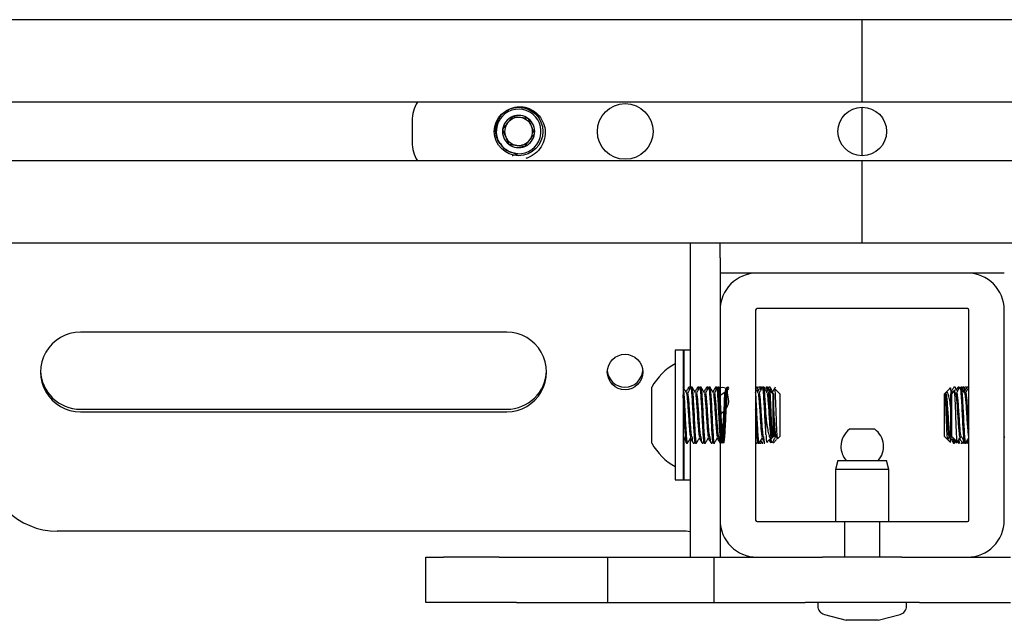
# Model space of a CAD drawing. Units: inches. Extents: x 1 to 409, y 1 to 256.
# Drawn here: x 134 to 138, y 228 to 230 of the extents above; entities that cross this region are included whole.
import ezdxf

# ---------------------------------------------------------------- set-up
doc = ezdxf.new("R2010")
doc.units = ezdxf.units.IN
doc.header["$MEASUREMENT"] = 0

msp = doc.modelspace()

# ---------------------------------------------------------------- linework, layer by layer
at = {"color": 7, "linetype": 'Continuous', "lineweight": 25}
for p, q in [((140.3025, 229.9413), (104.2119, 229.9413)), ((137.2572, 229.8822), (137.2572, 229.9413)), ((137.2572, 229.6711), (137.2572, 229.8822)), ((138.9215, 229.6511), (104.2119, 229.6511)), ((137.2572, 229.6511), (137.2572, 229.6711)), ((137.2572, 229.4621), (137.2572, 229.6331)), ((135.6733, 229.585), (135.6733, 229.5102)), ((135.9865, 229.5001), (135.9818, 229.5055)), ((138.8998, 229.444), (104.2119, 229.444)), ((136.0454, 229.4689), (136.0383, 229.4703)), ((137.2572, 229.424), (137.2572, 229.444)), ((137.2572, 229.2129), (137.2572, 229.424)), ((137.2572, 229.1539), (137.2572, 229.2129)), ((138.8998, 229.1539), (104.2119, 229.1539)), ((136.6526, 229.1024), (136.6526, 229.1539)), ((136.7572, 229.1024), (136.7572, 229.1539)), ((136.6526, 228.8318), (136.6526, 229.1024)), ((136.7572, 229.1024), (136.7572, 228.9189)), ((137.7572, 229.0493), (136.7572, 229.0493)), ((137.6272, 229.0489), (136.8872, 229.0489)), ((137.0287, 229.0493), (137.0287, 229.0489)), ((137.4854, 229.0489), (137.4854, 229.0493)), ((137.6272, 228.9239), (136.8872, 228.9239)), ((136.7572, 228.9189), (136.7572, 228.1789)), ((136.8822, 228.9189), (136.8822, 228.1789)), ((137.6322, 228.1789), (137.6322, 228.9189)), ((137.7572, 228.1789), (137.7572, 228.9189)), ((136.0065, 228.8407), (134.5065, 228.8407)), ((136.6526, 228.6469), (136.6526, 228.8318)), ((136.6272, 228.7772), (136.5996, 228.7772)), ((136.5996, 228.7772), (136.5996, 228.3205)), ((136.6301, 228.7772), (136.6272, 228.7772)), ((136.6272, 228.7772), (136.6272, 228.3205)), ((136.6526, 228.7772), (136.6301, 228.7772)), ((136.6301, 228.7772), (136.6301, 228.7428)), ((136.6301, 228.7428), (136.6301, 228.6437)), ((136.517, 228.5512), (136.517, 228.6473)), ((136.6509, 228.6473), (136.647, 228.6473)), ((136.6588, 228.6473), (136.6549, 228.6473)), ((136.6824, 228.6473), (136.6785, 228.6473)), ((136.6903, 228.6473), (136.6864, 228.6473)), ((136.7139, 228.6473), (136.71, 228.6473)), ((136.7218, 228.6473), (136.7179, 228.6473)), ((136.7454, 228.6473), (136.7415, 228.6473)), ((136.7533, 228.6473), (136.7494, 228.6473)), ((136.7572, 228.6409), (136.7537, 228.6469)), ((136.8849, 228.6473), (136.8822, 228.6473)), ((136.8879, 228.6468), (136.8851, 228.6419)), ((136.8924, 228.6473), (136.8884, 228.6473)), ((136.8928, 228.647), (136.8924, 228.6461)), ((136.8977, 228.6473), (136.8949, 228.6473)), ((136.899, 228.6473), (136.8977, 228.6473)), ((136.9029, 228.6473), (136.899, 228.6473)), ((136.9108, 228.6473), (136.9069, 228.6473)), ((136.9119, 228.6468), (136.9116, 228.6463)), ((136.9194, 228.6468), (136.9166, 228.6419)), ((136.9239, 228.6473), (136.9199, 228.6473)), ((136.9287, 228.6469), (136.9258, 228.6418)), ((136.9331, 228.6473), (136.9292, 228.6473)), ((136.9302, 228.6455), (136.9292, 228.6454)), ((137.5795, 228.6451), (137.58, 228.6462)), ((137.5839, 228.6473), (137.58, 228.6473)), ((137.5893, 228.6384), (137.5844, 228.6468)), ((137.5983, 228.6473), (137.5943, 228.6473)), ((137.5943, 228.6465), (137.5961, 228.6416)), ((137.6078, 228.6473), (137.6039, 228.6473)), ((137.6089, 228.6473), (137.6078, 228.6473)), ((137.6154, 228.6473), (137.6115, 228.6473)), ((137.6208, 228.6384), (137.6159, 228.6468)), ((137.6234, 228.6473), (137.6194, 228.6473)), ((137.6298, 228.6473), (137.6258, 228.6473)), ((136.9303, 228.6338), (136.926, 228.6265)), ((136.9451, 228.6237), (136.9277, 228.641)), ((136.9422, 228.6237), (136.9317, 228.6342)), ((136.9422, 228.6237), (136.9422, 228.4741)), ((136.9451, 228.6237), (136.9451, 228.5094)), ((136.9676, 228.6237), (136.9494, 228.6419)), ((136.9676, 228.6237), (136.9676, 228.4922)), ((137.5494, 228.6263), (137.5468, 228.6237)), ((137.5468, 228.4741), (137.5468, 228.6237)), ((137.5519, 228.6288), (137.5494, 228.6263)), ((137.5677, 228.6445), (137.5519, 228.6288)), ((137.5819, 228.6363), (137.5693, 228.6237)), ((137.5693, 228.4741), (137.5693, 228.6237)), ((137.5815, 228.6329), (137.5722, 228.6237)), ((137.5722, 228.6133), (137.5722, 228.6237)), ((137.5722, 228.4741), (137.5722, 228.6133)), ((137.5859, 228.6263), (137.5825, 228.6322)), ((134.5065, 228.5697), (136.0065, 228.5697)), ((134.5065, 228.5607), (136.0065, 228.5607)), ((136.517, 228.4505), (136.517, 228.5512)), ((136.9185, 228.481), (136.9185, 228.5512)), ((136.9451, 228.5094), (136.9451, 228.4741)), ((136.7542, 228.4723), (136.7572, 228.4673)), ((136.9378, 228.4668), (136.9451, 228.4741)), ((136.9396, 228.4715), (136.9422, 228.4741)), ((136.9593, 228.4658), (136.9676, 228.4741)), ((136.9676, 228.4922), (136.9676, 228.4741)), ((137.302, 228.4991), (137.2124, 228.4991)), ((137.5468, 228.4741), (137.5575, 228.4634)), ((137.5693, 228.4741), (137.5726, 228.4708)), ((137.5722, 228.4741), (137.5914, 228.4549)), ((136.6301, 228.4692), (136.6301, 228.3205)), ((136.6391, 228.4505), (136.6431, 228.4505)), ((136.6526, 228.2091), (136.6526, 228.4675)), ((136.6628, 228.4505), (136.6667, 228.4505)), ((136.6667, 228.4523), (136.6655, 228.453)), ((136.6706, 228.4505), (136.6746, 228.4505)), ((136.6942, 228.4505), (136.6982, 228.4505)), ((136.6982, 228.4523), (136.697, 228.453)), ((136.7021, 228.4505), (136.7061, 228.4505)), ((136.7257, 228.4505), (136.7297, 228.4505)), ((136.7301, 228.4521), (136.7285, 228.453)), ((136.7336, 228.4505), (136.7376, 228.4505)), ((136.8832, 228.4523), (136.8821, 228.453)), ((136.8822, 228.469), (136.8828, 228.4679)), ((136.8822, 228.4518), (136.8827, 228.4509)), ((136.8822, 228.4505), (136.8832, 228.4505)), ((136.8832, 228.4505), (136.8872, 228.4505)), ((136.8872, 228.4523), (136.886, 228.453)), ((136.8911, 228.4505), (136.895, 228.4505)), ((136.8967, 228.4505), (136.9006, 228.4505)), ((136.8993, 228.4585), (136.9038, 228.4508)), ((136.9042, 228.4505), (136.9081, 228.4505)), ((136.9081, 228.4516), (136.9065, 228.4554)), ((136.9107, 228.4505), (136.9134, 228.4505)), ((136.9134, 228.4505), (136.9147, 228.4505)), ((136.9218, 228.4537), (136.938, 228.4699)), ((136.9224, 228.4543), (136.9236, 228.4524)), ((136.9439, 228.4524), (136.9446, 228.4524)), ((136.9452, 228.4518), (136.9562, 228.4627)), ((136.9549, 228.4714), (136.9579, 228.4661)), ((137.5575, 228.4634), (137.5683, 228.4526)), ((137.5586, 228.4633), (137.5633, 228.4714)), ((137.5769, 228.4694), (137.58, 228.4641)), ((137.5786, 228.4505), (137.5825, 228.4505)), ((137.58, 228.4641), (137.5815, 228.4631)), ((137.5809, 228.4625), (137.5917, 228.4517)), ((137.5829, 228.4508), (137.5865, 228.4569)), ((137.5953, 228.4526), (137.5957, 228.4516)), ((137.5957, 228.4505), (137.5996, 228.4505)), ((137.6037, 228.4505), (137.6076, 228.4505)), ((137.6081, 228.4509), (137.6089, 228.4522)), ((137.6101, 228.4505), (137.614, 228.4505)), ((137.6144, 228.4508), (137.6158, 228.4533)), ((137.6168, 228.4505), (137.6208, 228.4505)), ((137.6208, 228.4505), (137.6236, 228.4505)), ((137.6236, 228.4505), (137.6246, 228.4505)), ((137.6268, 228.4526), (137.6272, 228.4516)), ((137.6272, 228.4505), (137.6311, 228.4505)), ((137.1718, 228.3889), (137.1635, 228.3576)), ((137.1718, 228.3889), (137.2744, 228.3889)), ((137.2744, 228.3889), (137.3426, 228.3889)), ((137.351, 228.3576), (137.3426, 228.3889)), ((137.1635, 228.3576), (137.1635, 228.1739)), ((137.2761, 228.3576), (137.1635, 228.3576)), ((137.351, 228.3576), (137.2761, 228.3576)), ((137.351, 228.1739), (137.351, 228.3576)), ((136.5996, 228.3205), (136.6272, 228.3205)), ((136.6272, 228.3205), (136.6301, 228.3205)), ((136.6301, 228.3205), (136.6526, 228.3205)), ((136.6526, 228.0489), (136.6526, 228.2091)), ((136.7572, 228.1789), (136.7572, 228.0489)), ((136.8872, 228.1739), (137.1947, 228.1739)), ((137.1947, 228.1739), (137.1947, 228.0489)), ((137.1947, 228.1739), (137.3197, 228.1739)), ((137.3197, 228.0489), (137.3197, 228.1739)), ((137.3197, 228.1739), (137.6272, 228.1739)), ((136.6226, 228.1403), (134.4252, 228.1403)), ((135.7218, 227.8889), (135.7218, 228.0489)), ((135.7218, 228.0489), (135.7843, 228.0489)), ((135.9794, 228.0489), (135.7843, 228.0489)), ((135.9794, 228.0489), (136.0411, 228.0489)), ((136.0411, 228.0489), (136.0842, 228.0489)), ((136.0842, 228.0489), (136.32, 228.0489)), ((136.32, 228.0489), (136.3615, 228.0489)), ((136.3615, 228.0489), (136.3615, 227.8889)), ((136.3615, 228.0489), (136.7356, 228.0489)), ((136.7356, 228.0489), (136.7356, 227.8889)), ((136.7356, 228.0489), (136.7771, 228.0489)), ((136.7771, 228.0489), (137.0129, 228.0489)), ((137.0129, 228.0489), (137.056, 228.0489)), ((137.056, 228.0489), (137.1176, 228.0489)), ((137.3968, 228.0489), (137.1176, 228.0489)), ((137.3968, 228.0489), (137.4584, 228.0489)), ((137.4584, 228.0489), (137.5015, 228.0489)), ((137.5015, 228.0489), (137.7374, 228.0489)), ((137.7374, 228.0489), (137.7789, 228.0489)), ((135.7843, 227.8889), (135.7218, 227.8889)), ((135.9794, 227.8889), (135.7843, 227.8889)), ((136.0411, 227.8889), (135.9794, 227.8889)), ((136.0411, 227.8889), (136.0842, 227.8889)), ((136.0842, 227.8889), (136.32, 227.8889)), ((136.32, 227.8889), (136.3615, 227.8889)), ((136.3615, 227.8889), (136.7356, 227.8889)), ((136.7356, 227.8889), (136.7771, 227.8889)), ((136.7771, 227.8889), (137.0129, 227.8889)), ((137.0129, 227.8889), (137.056, 227.8889)), ((137.1176, 227.8889), (137.056, 227.8889)), ((137.101, 227.8889), (137.101, 227.8772)), ((137.3968, 227.8889), (137.1176, 227.8889)), ((137.4584, 227.8889), (137.3968, 227.8889)), ((137.4135, 227.8772), (137.4135, 227.8889)), ((137.4584, 227.8889), (137.5015, 227.8889)), ((137.5015, 227.8889), (137.7374, 227.8889)), ((137.7374, 227.8889), (137.7789, 227.8889)), ((137.1241, 227.847), (137.201, 227.8264)), ((137.3135, 227.8264), (137.201, 227.8264)), ((137.3135, 227.8264), (137.3903, 227.847))]:
    msp.add_line(p, q, dxfattribs=at)
for centre, radius in [((136.0483, 229.5476), 0.0855), ((136.4233, 229.5476), 0.098), ((137.2572, 229.5476), 0.0855), ((136.4228, 228.7007), 0.0624)]:
    msp.add_circle(centre, radius, dxfattribs=at)
for centre, radius, start, end in [((135.7983, 229.585), 0.125, 148.053, 180), ((136.0483, 229.5476), 0.0787, 267.8459, 212.2817), ((136.0483, 229.5476), 0.0568, 112.5638, 172.5638), ((136.0483, 229.5476), 0.0492, 82.5638, 142.5638), ((136.0483, 229.5476), 0.0568, 52.5638, 112.5638), ((136.0483, 229.5476), 0.0492, 22.5638, 82.5638), ((136.0483, 229.5476), 0.0568, 352.5638, 52.5638), ((136.0483, 229.5476), 0.0568, 172.5638, 232.5638), ((136.0483, 229.5476), 0.0492, 142.5638, 202.5638), ((136.0483, 229.5476), 0.0492, 322.5638, 22.5638), ((136.0483, 229.5476), 0.0492, 202.5638, 262.5638), ((136.0483, 229.5476), 0.0492, 262.5638, 322.5638), ((136.0483, 229.5476), 0.0568, 292.5638, 352.5638), ((135.7983, 229.5102), 0.125, 180, 211.947), ((136.0483, 229.5476), 0.0568, 232.5638, 292.5638), ((136.8872, 228.9189), 0.13, 90, 180), ((137.6272, 228.9189), 0.13, 0, 90), ((136.8872, 228.9189), 0.005, 90, 180), ((137.6272, 228.9189), 0.005, 0, 90), ((134.5061, 228.7007), 0.14, 89.8398, 270.1602), ((136.0069, 228.7007), 0.14, 269.8398, 90.1602), ((136.6981, 228.5489), 0.2061, 118.5231, 151.4769), ((134.5062, 228.7099), 0.1402, 181.9418, 270.1065), ((136.0068, 228.7099), 0.1402, 269.8764, 358.0752), ((136.4226, 228.7099), 0.0625, 184.3019, 355.6981), ((137.2572, 228.4389), 0.075, 126.6536, 180), ((137.2572, 228.4389), 0.075, 318.1897, 53.3464), ((136.6981, 228.5489), 0.2061, 208.5231, 241.4769), ((137.2572, 228.4389), 0.075, 180, 221.8103), ((134.4247, 228.3898), 0.2495, 180.106, 270.1056), ((136.8872, 228.1789), 0.13, 180, 270), ((136.8872, 228.1789), 0.005, 180, 270), ((137.6272, 228.1789), 0.13, 270, 0), ((137.6272, 228.1789), 0.005, 270, 0), ((136.6301, 228.0509), 0.0897, 75.4302, 94.7629), ((137.1322, 227.8772), 0.0312, 180, 255), ((137.3822, 227.8772), 0.0312, 285, 0)]:
    msp.add_arc(centre, radius, start, end, dxfattribs=at)
for points, knots in [([(135.9818, 229.5055), (135.9775, 229.5129), (135.9688, 229.5282), (135.9659, 229.5551), (135.9716, 229.582), (135.986, 229.6061), (136.0079, 229.6243), (136.0348, 229.6347), (136.0641, 229.6356), (136.0926, 229.6269), (136.117, 229.6091), (136.1345, 229.5838), (136.143, 229.5538), (136.141, 229.5223), (136.1289, 229.4927), (136.1074, 229.4685), (136.087, 229.4569), (136.0754, 229.453), (136.0739, 229.4525)], [0, 0, 0, 0, 0.0574065, 0.1180192, 0.1785854, 0.2412473, 0.3041792, 0.3682692, 0.4335532, 0.4991094, 0.5667338, 0.6343194, 0.7037282, 0.7736762, 0.8445326, 0.9168287, 0.9891708, 1, 1, 1, 1]), ([(136.0265, 229.6001), (136.0216, 229.5936), (136.0131, 229.5826), (136.0008, 229.5665), (135.9947, 229.5585), (135.992, 229.5549)], [0, 0, 0, 0, 0.439112, 0.751363, 1, 1, 1, 1]), ([(136.0829, 229.5927), (136.0797, 229.5931), (136.0707, 229.5943), (136.0541, 229.5965), (136.038, 229.5986), (136.0293, 229.5997), (136.0265, 229.6001)], [0, 0, 0, 0, 0.180942, 0.506293, 0.843975, 1, 1, 1, 1]), ([(136.1047, 229.5402), (136.1016, 229.5477), (136.0962, 229.5606), (136.0885, 229.5793), (136.0846, 229.5886), (136.0829, 229.5927)], [0, 0, 0, 0, 0.439112, 0.751363, 1, 1, 1, 1]), ([(135.992, 229.5549), (135.9951, 229.5474), (136.0005, 229.5346), (136.0082, 229.5159), (136.0121, 229.5066), (136.0138, 229.5025)], [0, 0, 0, 0, 0.439112, 0.751363, 1, 1, 1, 1]), ([(136.0702, 229.4951), (136.0751, 229.5016), (136.0836, 229.5126), (136.0959, 229.5287), (136.102, 229.5367), (136.1047, 229.5402)], [0, 0, 0, 0, 0.439112, 0.751363, 1, 1, 1, 1]), ([(135.9836, 229.5063), (135.9862, 229.5019), (135.9936, 229.4895), (136.0131, 229.4761), (136.0302, 229.4721), (136.0383, 229.4703)], [0, 0, 0, 0, 0.225352, 0.635613, 1, 1, 1, 1]), ([(136.0383, 229.4703), (136.0357, 229.4707), (136.0245, 229.4725), (136.005, 229.4805), (135.9928, 229.4935), (135.9865, 229.5001)], [0, 0, 0, 0, 0.129306, 0.558669, 1, 1, 1, 1]), ([(136.0138, 229.5025), (136.0166, 229.5021), (136.0253, 229.501), (136.0414, 229.4989), (136.058, 229.4967), (136.0669, 229.4955), (136.0702, 229.4951)], [0, 0, 0, 0, 0.156025, 0.493707, 0.819058, 1, 1, 1, 1]), ([(136.026, 229.4633), (136.0274, 229.4635), (136.0341, 229.4643), (136.0404, 229.4669), (136.0454, 229.4689)], [0, 0, 0, 0, 0.212738, 1, 1, 1, 1]), ([(136.6397, 228.6264), (136.6377, 228.6298), (136.6337, 228.6366), (136.6297, 228.6435), (136.6278, 228.6469)], [0, 0, 0, 0, 0.499842, 1, 1, 1, 1]), ([(136.6428, 228.4513), (136.6422, 228.453), (136.6409, 228.4565), (136.639, 228.4794), (136.637, 228.5124), (136.6351, 228.5513), (136.6331, 228.5898), (136.6311, 228.6216), (136.6294, 228.6421), (136.6282, 228.6444), (136.6278, 228.6453)], [0, 0, 0, 0, 0.118545, 0.249991, 0.381438, 0.512884, 0.644331, 0.775777, 0.907224, 1, 1, 1, 1]), ([(136.6465, 228.6469), (136.6445, 228.6434), (136.6414, 228.638), (136.6383, 228.6327), (136.6371, 228.6307)], [0, 0, 0, 0, 0.639075, 1, 1, 1, 1]), ([(136.6545, 228.647), (136.6525, 228.6436), (136.6485, 228.6367), (136.6446, 228.6299), (136.6426, 228.6265)], [0, 0, 0, 0, 0.500218, 1, 1, 1, 1]), ([(136.649, 228.6376), (136.6486, 228.6413), (136.648, 228.6475), (136.6473, 228.6461), (136.647, 228.6455)], [0, 0, 0, 0, 0.599053, 1, 1, 1, 1]), ([(136.6518, 228.6459), (136.6518, 228.6459), (136.6515, 228.6479), (136.6512, 228.6467), (136.6509, 228.6455)], [0, 0, 0, 0, 0.020173, 1, 1, 1, 1]), ([(136.6706, 228.4509), (136.6706, 228.4507), (136.6699, 228.4483), (136.6685, 228.4576), (136.6666, 228.4789), (136.6646, 228.5125), (136.6626, 228.5513), (136.6607, 228.5897), (136.6587, 228.6222), (136.6567, 228.6422), (136.6553, 228.65), (136.6546, 228.6465), (136.6545, 228.6461)], [0, 0, 0, 0, 0.007291, 0.129222, 0.251154, 0.373086, 0.495017, 0.616949, 0.73888, 0.860812, 0.982744, 1, 1, 1, 1]), ([(136.6743, 228.4513), (136.6737, 228.453), (136.6724, 228.4565), (136.6705, 228.4794), (136.6685, 228.5124), (136.6666, 228.5513), (136.6646, 228.5898), (136.6626, 228.6218), (136.6607, 228.6434), (136.6594, 228.6458), (136.6588, 228.6469)], [0, 0, 0, 0, 0.115001, 0.242519, 0.370037, 0.497554, 0.625072, 0.752589, 0.880107, 1, 1, 1, 1]), ([(136.6712, 228.6264), (136.6692, 228.6298), (136.6652, 228.6366), (136.6612, 228.6435), (136.6593, 228.6469)], [0, 0, 0, 0, 0.499842, 1, 1, 1, 1]), ([(136.678, 228.6469), (136.676, 228.6434), (136.6729, 228.638), (136.6698, 228.6327), (136.6686, 228.6307)], [0, 0, 0, 0, 0.639075, 1, 1, 1, 1]), ([(136.686, 228.647), (136.684, 228.6436), (136.68, 228.6367), (136.6761, 228.6299), (136.6741, 228.6265)], [0, 0, 0, 0, 0.500218, 1, 1, 1, 1]), ([(136.6805, 228.6376), (136.6801, 228.6413), (136.6795, 228.6475), (136.6788, 228.6461), (136.6785, 228.6455)], [0, 0, 0, 0, 0.599053, 1, 1, 1, 1]), ([(136.6833, 228.6459), (136.6833, 228.6459), (136.683, 228.6479), (136.6827, 228.6467), (136.6824, 228.6455)], [0, 0, 0, 0, 0.020173, 1, 1, 1, 1]), ([(136.7021, 228.4509), (136.7021, 228.4507), (136.7014, 228.4483), (136.7, 228.4576), (136.6981, 228.4789), (136.6961, 228.5125), (136.6941, 228.5513), (136.6922, 228.5897), (136.6902, 228.6222), (136.6882, 228.6422), (136.6868, 228.65), (136.6861, 228.6465), (136.686, 228.6461)], [0, 0, 0, 0, 0.007291, 0.129222, 0.251154, 0.373086, 0.495017, 0.616949, 0.73888, 0.860812, 0.982744, 1, 1, 1, 1]), ([(136.7058, 228.4513), (136.7052, 228.453), (136.7039, 228.4565), (136.702, 228.4794), (136.7, 228.5124), (136.6981, 228.5513), (136.6961, 228.5898), (136.6941, 228.6218), (136.6922, 228.6434), (136.6909, 228.6458), (136.6903, 228.6469)], [0, 0, 0, 0, 0.115001, 0.242519, 0.370037, 0.497554, 0.625072, 0.752589, 0.880107, 1, 1, 1, 1]), ([(136.7027, 228.6264), (136.7007, 228.6298), (136.6967, 228.6366), (136.6927, 228.6435), (136.6907, 228.6469)], [0, 0, 0, 0, 0.499842, 1, 1, 1, 1]), ([(136.7095, 228.6469), (136.7075, 228.6434), (136.7044, 228.638), (136.7013, 228.6327), (136.7001, 228.6307)], [0, 0, 0, 0, 0.6390748, 1, 1, 1, 1]), ([(136.7175, 228.647), (136.7155, 228.6436), (136.7115, 228.6367), (136.7076, 228.6299), (136.7056, 228.6265)], [0, 0, 0, 0, 0.500218, 1, 1, 1, 1]), ([(136.712, 228.6376), (136.7116, 228.6413), (136.7109, 228.6475), (136.7103, 228.6461), (136.71, 228.6455)], [0, 0, 0, 0, 0.599053, 1, 1, 1, 1]), ([(136.7148, 228.6459), (136.7148, 228.6459), (136.7145, 228.6479), (136.7142, 228.6467), (136.7139, 228.6455)], [0, 0, 0, 0, 0.020173, 1, 1, 1, 1]), ([(136.7336, 228.4509), (136.7336, 228.4507), (136.7329, 228.4483), (136.7315, 228.4576), (136.7296, 228.4789), (136.7276, 228.5125), (136.7256, 228.5513), (136.7237, 228.5897), (136.7217, 228.6222), (136.7197, 228.6422), (136.7183, 228.65), (136.7176, 228.6465), (136.7175, 228.6461)], [0, 0, 0, 0, 0.007291, 0.129222, 0.251154, 0.373086, 0.495017, 0.616949, 0.73888, 0.860812, 0.982744, 1, 1, 1, 1]), ([(136.7372, 228.4513), (136.7367, 228.453), (136.7354, 228.4565), (136.7335, 228.4794), (136.7315, 228.5124), (136.7296, 228.5513), (136.7276, 228.5898), (136.7256, 228.6218), (136.7237, 228.6434), (136.7224, 228.6458), (136.7218, 228.6469)], [0, 0, 0, 0, 0.115001, 0.242519, 0.370037, 0.497554, 0.625072, 0.752589, 0.880107, 1, 1, 1, 1]), ([(136.7342, 228.6264), (136.7322, 228.6298), (136.7282, 228.6366), (136.7242, 228.6435), (136.7222, 228.6469)], [0, 0, 0, 0, 0.499842, 1, 1, 1, 1]), ([(136.741, 228.6469), (136.739, 228.6434), (136.7359, 228.638), (136.7328, 228.6327), (136.7316, 228.6307)], [0, 0, 0, 0, 0.639075, 1, 1, 1, 1]), ([(136.749, 228.647), (136.747, 228.6436), (136.743, 228.6367), (136.7391, 228.6299), (136.7371, 228.6265)], [0, 0, 0, 0, 0.500218, 1, 1, 1, 1]), ([(136.7435, 228.6376), (136.7431, 228.6413), (136.7424, 228.6475), (136.7418, 228.6461), (136.7415, 228.6455)], [0, 0, 0, 0, 0.599053, 1, 1, 1, 1]), ([(136.7463, 228.6459), (136.7593, 228.647), (136.7825, 228.6491), (136.7722, 228.6309), (136.7723, 228.6022), (136.7698, 228.5653), (136.7679, 228.5259), (136.7659, 228.4901), (136.764, 228.4631), (136.762, 228.4492), (136.76, 228.4505), (136.7581, 228.4668), (136.7561, 228.4956), (136.7541, 228.5325), (136.7522, 228.5718), (136.7502, 228.6079), (136.7482, 228.6341), (136.7466, 228.6474), (136.7457, 228.6459), (136.7454, 228.6455)], [0, 0, 0, 0, 0.075878, 0.135825, 0.195771, 0.255717, 0.315663, 0.37561, 0.435556, 0.495502, 0.555448, 0.615395, 0.675341, 0.735287, 0.795234, 0.85518, 0.915126, 0.975072, 1, 1, 1, 1]), ([(136.7572, 228.5497), (136.7702, 228.5623), (136.7933, 228.5846), (136.7831, 228.6225), (136.7831, 228.6429), (136.7806, 228.6499), (136.7788, 228.6412), (136.7768, 228.6186), (136.7748, 228.5853), (136.7729, 228.5465), (136.7709, 228.508), (136.7689, 228.4758), (136.767, 228.4547), (136.765, 228.4479), (136.763, 228.4565), (136.7611, 228.4792), (136.7591, 228.5125), (136.7571, 228.5513), (136.7552, 228.5897), (136.7532, 228.6222), (136.7512, 228.6422), (136.7498, 228.65), (136.7491, 228.6465), (136.749, 228.6461)], [0, 0, 0, 0, 0.06305, 0.111999, 0.160947, 0.209896, 0.258844, 0.307793, 0.356741, 0.40569, 0.454638, 0.503587, 0.552536, 0.601484, 0.650433, 0.699381, 0.74833, 0.797278, 0.846227, 0.895175, 0.944124, 0.993073, 1, 1, 1, 1]), ([(136.7572, 228.6189), (136.7702, 228.6271), (136.7933, 228.6416), (136.7831, 228.65), (136.7831, 228.6412), (136.7806, 228.6186), (136.7788, 228.5853), (136.7768, 228.5465), (136.7748, 228.508), (136.7729, 228.4758), (136.7709, 228.4547), (136.7689, 228.4479), (136.767, 228.4565), (136.765, 228.4792), (136.763, 228.5125), (136.7611, 228.5513), (136.7591, 228.5898), (136.7571, 228.6218), (136.7552, 228.6434), (136.7539, 228.6458), (136.7533, 228.6469)], [0, 0, 0, 0, 0.070664, 0.125524, 0.180384, 0.235243, 0.290103, 0.344963, 0.399823, 0.454683, 0.509542, 0.564402, 0.619262, 0.674122, 0.728981, 0.783841, 0.838701, 0.893561, 0.94842, 1, 1, 1, 1]), ([(136.8853, 228.6462), (136.8852, 228.6467), (136.8851, 228.6476), (136.885, 228.647), (136.8849, 228.6467)], [0, 0, 0, 0, 0.53841, 1, 1, 1, 1]), ([(136.891, 228.634), (136.8909, 228.6349), (136.8902, 228.6439), (136.8894, 228.6487), (136.8886, 228.6465), (136.8884, 228.6461)], [0, 0, 0, 0, 0.08766, 0.8536, 1, 1, 1, 1]), ([(136.8985, 228.6469), (136.8965, 228.6434), (136.8934, 228.638), (136.8902, 228.6327), (136.8891, 228.6307)], [0, 0, 0, 0, 0.6390748, 1, 1, 1, 1]), ([(136.9065, 228.647), (136.9045, 228.6436), (136.9005, 228.6367), (136.8965, 228.6299), (136.8945, 228.6265)], [0, 0, 0, 0, 0.500218, 1, 1, 1, 1]), ([(136.901, 228.6376), (136.9006, 228.6413), (136.8999, 228.6475), (136.8992, 228.6461), (136.899, 228.6455)], [0, 0, 0, 0, 0.599053, 1, 1, 1, 1]), ([(136.9037, 228.6459), (136.9037, 228.6459), (136.9035, 228.6479), (136.9032, 228.6467), (136.9029, 228.6455)], [0, 0, 0, 0, 0.020173, 1, 1, 1, 1]), ([(136.9185, 228.481), (136.9179, 228.4913), (136.9166, 228.512), (136.9146, 228.5514), (136.9126, 228.5896), (136.9107, 228.6222), (136.9087, 228.6422), (136.9073, 228.65), (136.9065, 228.6465), (136.9065, 228.6461)], [0, 0, 0, 0, 0.162826, 0.325652, 0.488478, 0.651304, 0.81413, 0.976956, 1, 1, 1, 1]), ([(136.9185, 228.5512), (136.9179, 228.5641), (136.9166, 228.5898), (136.9146, 228.6218), (136.9127, 228.6434), (136.9114, 228.6458), (136.9108, 228.6469)], [0, 0, 0, 0, 0.2537938, 0.5075875, 0.7613813, 1, 1, 1, 1]), ([(136.9231, 228.6264), (136.9211, 228.6298), (136.9172, 228.6366), (136.9132, 228.6435), (136.9112, 228.6469)], [0, 0, 0, 0, 0.499842, 1, 1, 1, 1]), ([(136.9136, 228.6428), (136.9133, 228.645), (136.9127, 228.6488), (136.9122, 228.6462), (136.9119, 228.645)], [0, 0, 0, 0, 0.577917, 1, 1, 1, 1]), ([(136.9228, 228.6309), (136.9226, 228.6329), (136.9218, 228.6431), (136.9209, 228.6487), (136.9201, 228.6465), (136.9199, 228.6461)], [0, 0, 0, 0, 0.172013, 0.867136, 1, 1, 1, 1]), ([(136.9255, 228.6405), (136.9251, 228.6439), (136.9245, 228.6483), (136.924, 228.6466), (136.9239, 228.6461)], [0, 0, 0, 0, 0.7678039, 1, 1, 1, 1]), ([(136.9358, 228.633), (136.9352, 228.6385), (136.9343, 228.6471), (136.9335, 228.6459), (136.9331, 228.6454)], [0, 0, 0, 0, 0.632953, 1, 1, 1, 1]), ([(136.9423, 228.6319), (136.9413, 228.6335), (136.9384, 228.6386), (136.9355, 228.6436), (136.9335, 228.647)], [0, 0, 0, 0, 0.322226, 1, 1, 1, 1]), ([(136.9509, 228.6468), (136.9489, 228.6433), (136.9454, 228.6372), (136.9419, 228.6311), (136.9403, 228.6285)], [0, 0, 0, 0, 0.560075, 1, 1, 1, 1]), ([(137.5705, 228.6218), (137.5701, 228.6279), (137.5694, 228.6401), (137.5686, 228.6465), (137.5682, 228.6444), (137.5681, 228.6441)], [0, 0, 0, 0, 0.457177, 0.914355, 1, 1, 1, 1]), ([(137.5795, 228.6469), (137.5775, 228.6435), (137.575, 228.6391), (137.5725, 228.6348), (137.5719, 228.6339)], [0, 0, 0, 0, 0.792253, 1, 1, 1, 1]), ([(137.5839, 228.6462), (137.584, 228.6465), (137.5848, 228.6488), (137.5856, 228.6447), (137.5862, 228.6368), (137.5862, 228.6368)], [0, 0, 0, 0, 0.149306, 0.992919, 1, 1, 1, 1]), ([(137.5944, 228.6473), (137.5925, 228.6439), (137.5902, 228.64), (137.588, 228.6362), (137.5877, 228.6357)], [0, 0, 0, 0, 0.88345, 1, 1, 1, 1]), ([(137.6006, 228.6468), (137.5986, 228.6434), (137.5946, 228.6366), (137.5906, 228.6297), (137.5886, 228.6263)], [0, 0, 0, 0, 0.500252, 1, 1, 1, 1]), ([(137.6006, 228.645), (137.601, 228.646), (137.602, 228.6485), (137.6037, 228.6355), (137.6057, 228.6098), (137.6077, 228.5741), (137.6096, 228.5349), (137.6116, 228.4975), (137.6136, 228.4686), (137.6153, 228.4519), (137.6164, 228.4521), (137.6168, 228.4522)], [0, 0, 0, 0, 0.073517, 0.194698, 0.31588, 0.437061, 0.558242, 0.679424, 0.800605, 0.921786, 1, 1, 1, 1]), ([(137.605, 228.6456), (137.6052, 228.646), (137.6061, 228.6478), (137.6077, 228.6353), (137.6096, 228.6098), (137.6116, 228.5741), (137.6136, 228.5349), (137.6156, 228.4975), (137.6175, 228.4686), (137.6193, 228.4519), (137.6203, 228.4521), (137.6208, 228.4522)], [0, 0, 0, 0, 0.044321, 0.169321, 0.294321, 0.419321, 0.544321, 0.669321, 0.794321, 0.919321, 1, 1, 1, 1]), ([(137.6174, 228.6263), (137.6154, 228.6297), (137.6115, 228.6365), (137.6075, 228.6434), (137.6055, 228.6468)], [0, 0, 0, 0, 0.499753, 1, 1, 1, 1]), ([(137.6202, 228.6264), (137.6182, 228.6298), (137.6142, 228.6367), (137.6102, 228.6435), (137.6082, 228.647)], [0, 0, 0, 0, 0.499817, 1, 1, 1, 1]), ([(137.611, 228.6451), (137.6113, 228.6462), (137.6118, 228.6486), (137.6124, 228.6447), (137.6127, 228.6426)], [0, 0, 0, 0, 0.486656, 1, 1, 1, 1]), ([(137.6154, 228.6462), (137.6155, 228.6466), (137.6163, 228.6489), (137.6171, 228.6424), (137.6177, 228.637)], [0, 0, 0, 0, 0.150371, 1, 1, 1, 1]), ([(137.6259, 228.6473), (137.624, 228.6439), (137.621, 228.6387), (137.618, 228.6336), (137.617, 228.6319)], [0, 0, 0, 0, 0.663184, 1, 1, 1, 1]), ([(137.6321, 228.6468), (137.6301, 228.6434), (137.6261, 228.6366), (137.6221, 228.6297), (137.6201, 228.6263)], [0, 0, 0, 0, 0.500252, 1, 1, 1, 1]), ([(136.6391, 228.4509), (136.6391, 228.4507), (136.6384, 228.4483), (136.637, 228.4576), (136.6351, 228.4789), (136.6331, 228.5126), (136.6311, 228.5511), (136.6292, 228.5902), (136.6279, 228.6102), (136.6272, 228.6201)], [0, 0, 0, 0, 0.0098671, 0.1748893, 0.3399114, 0.5049336, 0.6699557, 0.8349779, 1, 1, 1, 1]), ([(136.6546, 228.4714), (136.654, 228.4727), (136.6528, 228.4755), (136.6508, 228.4938), (136.6489, 228.52), (136.6469, 228.5508), (136.6449, 228.5813), (136.643, 228.6065), (136.6412, 228.6226), (136.6401, 228.6244), (136.6397, 228.6251)], [0, 0, 0, 0, 0.123211, 0.254549, 0.385887, 0.517225, 0.648563, 0.7799, 0.911238, 1, 1, 1, 1]), ([(136.6588, 228.4712), (136.6588, 228.4711), (136.6582, 228.4696), (136.6572, 228.4747), (136.6558, 228.4838), (136.6544, 228.4989), (136.6528, 228.52), (136.6508, 228.5508), (136.6489, 228.5813), (136.6469, 228.6066), (136.645, 228.6238), (136.6437, 228.6256), (136.6431, 228.6265)], [0, 0, 0, 0, 0.007298, 0.106683, 0.207329, 0.257849, 0.382757, 0.507665, 0.632573, 0.757481, 0.88239, 1, 1, 1, 1]), ([(136.6861, 228.4714), (136.6855, 228.4727), (136.6843, 228.4755), (136.6823, 228.4938), (136.6804, 228.52), (136.6784, 228.5508), (136.6764, 228.5813), (136.6744, 228.6065), (136.6727, 228.6226), (136.6716, 228.6244), (136.6712, 228.6251)], [0, 0, 0, 0, 0.123211, 0.254549, 0.385887, 0.517225, 0.648563, 0.7799, 0.911238, 1, 1, 1, 1]), ([(136.6903, 228.4712), (136.6903, 228.4711), (136.6897, 228.4696), (136.6887, 228.4747), (136.6873, 228.4838), (136.6859, 228.4989), (136.6843, 228.52), (136.6823, 228.5508), (136.6804, 228.5813), (136.6784, 228.6066), (136.6765, 228.6238), (136.6752, 228.6256), (136.6746, 228.6265)], [0, 0, 0, 0, 0.0072979, 0.1066828, 0.2073286, 0.2578486, 0.3827568, 0.5076651, 0.6325733, 0.7574815, 0.8823897, 1, 1, 1, 1]), ([(136.7176, 228.4714), (136.717, 228.4727), (136.7157, 228.4755), (136.7138, 228.4938), (136.7119, 228.52), (136.7099, 228.5508), (136.7079, 228.5813), (136.7059, 228.6065), (136.7042, 228.6226), (136.7031, 228.6244), (136.7026, 228.6251)], [0, 0, 0, 0, 0.123211, 0.254549, 0.385887, 0.517225, 0.648563, 0.7799, 0.911238, 1, 1, 1, 1]), ([(136.7218, 228.4712), (136.7218, 228.4711), (136.7212, 228.4696), (136.7202, 228.4747), (136.7188, 228.4838), (136.7174, 228.4989), (136.7158, 228.52), (136.7138, 228.5508), (136.7119, 228.5813), (136.7099, 228.6066), (136.708, 228.6238), (136.7067, 228.6256), (136.7061, 228.6265)], [0, 0, 0, 0, 0.007298, 0.106683, 0.207329, 0.257849, 0.382757, 0.507665, 0.632573, 0.757481, 0.88239, 1, 1, 1, 1]), ([(136.7491, 228.4714), (136.7485, 228.4727), (136.7472, 228.4755), (136.7453, 228.4938), (136.7433, 228.52), (136.7414, 228.5508), (136.7394, 228.5813), (136.7374, 228.6065), (136.7357, 228.6226), (136.7346, 228.6244), (136.7341, 228.6251)], [0, 0, 0, 0, 0.123211, 0.254549, 0.385887, 0.517225, 0.648563, 0.7799, 0.911238, 1, 1, 1, 1]), ([(136.7533, 228.4712), (136.7533, 228.4711), (136.7527, 228.4696), (136.7517, 228.4747), (136.7503, 228.4838), (136.7489, 228.4989), (136.7473, 228.52), (136.7453, 228.5508), (136.7433, 228.5813), (136.7414, 228.6066), (136.7394, 228.6238), (136.7382, 228.6256), (136.7376, 228.6265)], [0, 0, 0, 0, 0.007298, 0.106683, 0.207329, 0.257849, 0.382757, 0.507665, 0.632573, 0.757481, 0.88239, 1, 1, 1, 1]), ([(136.8916, 228.6264), (136.8897, 228.6298), (136.8865, 228.6352), (136.8834, 228.6406), (136.8822, 228.6426)], [0, 0, 0, 0, 0.6313544, 1, 1, 1, 1]), ([(136.8947, 228.4513), (136.8941, 228.453), (136.8929, 228.4564), (136.891, 228.4794), (136.889, 228.5124), (136.887, 228.5514), (136.8851, 228.5893), (136.8835, 228.6174), (136.8825, 228.6267), (136.8822, 228.6296)], [0, 0, 0, 0, 0.141759, 0.298946, 0.456133, 0.61332, 0.770507, 0.927694, 1, 1, 1, 1]), ([(136.9066, 228.4714), (136.906, 228.4727), (136.9047, 228.4755), (136.9028, 228.4938), (136.9008, 228.52), (136.8989, 228.5508), (136.8969, 228.5813), (136.8949, 228.6065), (136.8932, 228.6226), (136.8921, 228.6244), (136.8916, 228.6251)], [0, 0, 0, 0, 0.123211, 0.254549, 0.385887, 0.517225, 0.648563, 0.7799, 0.911238, 1, 1, 1, 1]), ([(136.9108, 228.4712), (136.9107, 228.4711), (136.9102, 228.4696), (136.9091, 228.4747), (136.9077, 228.4838), (136.9064, 228.4989), (136.9048, 228.52), (136.9028, 228.5508), (136.9008, 228.5813), (136.8989, 228.6066), (136.8969, 228.6238), (136.8957, 228.6256), (136.895, 228.6265)], [0, 0, 0, 0, 0.007298, 0.106683, 0.207329, 0.257849, 0.382757, 0.507665, 0.632573, 0.757481, 0.88239, 1, 1, 1, 1]), ([(136.9268, 228.6414), (136.9259, 228.6398), (136.9238, 228.6362), (136.9217, 228.6327), (136.9206, 228.6307)], [0, 0, 0, 0, 0.4561592, 1, 1, 1, 1]), ([(136.9382, 228.4709), (136.9376, 228.4724), (136.9363, 228.4752), (136.9343, 228.4938), (136.9323, 228.52), (136.9304, 228.5508), (136.9284, 228.5813), (136.9264, 228.6065), (136.9247, 228.6226), (136.9236, 228.6244), (136.9231, 228.6251)], [0, 0, 0, 0, 0.130279, 0.260558, 0.390837, 0.521117, 0.651396, 0.781675, 0.911954, 1, 1, 1, 1]), ([(136.939, 228.4869), (136.9387, 228.4895), (136.9379, 228.4987), (136.9363, 228.5201), (136.9343, 228.5508), (136.9323, 228.5813), (136.9304, 228.6066), (136.9284, 228.6238), (136.9272, 228.6256), (136.9265, 228.6265)], [0, 0, 0, 0, 0.063734, 0.221313, 0.378892, 0.53647, 0.694049, 0.851628, 1, 1, 1, 1]), ([(136.9272, 228.6405), (136.9274, 228.6404), (136.9279, 228.6402), (136.9283, 228.6336), (136.9285, 228.6307)], [0, 0, 0, 0, 0.557725, 1, 1, 1, 1]), ([(136.9289, 228.6265), (136.9289, 228.626), (136.9293, 228.6212), (136.9301, 228.6037), (136.9312, 228.5764), (136.9322, 228.5459), (136.9334, 228.5165), (136.9344, 228.4921), (136.9353, 228.4771), (136.9357, 228.4738), (136.9358, 228.4731)], [0, 0, 0, 0, 0.018721, 0.181451, 0.339938, 0.498506, 0.653652, 0.807765, 0.959875, 1, 1, 1, 1]), ([(136.9308, 228.6336), (136.931, 228.6339), (136.9316, 228.6349), (136.9326, 228.625), (136.9337, 228.6069), (136.9348, 228.5823), (136.9359, 228.5544), (136.9369, 228.5269), (136.938, 228.503), (136.9387, 228.492), (136.939, 228.4869)], [0, 0, 0, 0, 0.092672, 0.229583, 0.364309, 0.498479, 0.629237, 0.76009, 0.887417, 1, 1, 1, 1]), ([(136.9487, 228.6412), (136.9489, 228.6412), (136.9495, 228.641), (136.9504, 228.6289), (136.9515, 228.6077), (136.9526, 228.5798), (136.9537, 228.5492), (136.9547, 228.5193), (136.9559, 228.4934), (136.9569, 228.4749), (136.9579, 228.4652), (136.9585, 228.466), (136.9587, 228.4664)], [0, 0, 0, 0, 0.067468, 0.181018, 0.292595, 0.40406, 0.512619, 0.621234, 0.727504, 0.833066, 0.937257, 1, 1, 1, 1]), ([(137.55, 228.6142), (137.55, 228.6155), (137.55, 228.6214), (137.55, 228.627), (137.55, 228.626), (137.55, 228.6257)], [0, 0, 0, 0, 0.1754697, 0.7581223, 1, 1, 1, 1]), ([(137.5584, 228.4634), (137.5581, 228.4634), (137.5575, 228.4635), (137.5564, 228.4757), (137.5553, 228.4955), (137.5542, 228.5212), (137.5531, 228.5493), (137.5521, 228.5765), (137.551, 228.5995), (137.5503, 228.6095), (137.55, 228.6142)], [0, 0, 0, 0, 0.119738, 0.252565, 0.383272, 0.513439, 0.640297, 0.767246, 0.890776, 1, 1, 1, 1]), ([(137.55, 228.6142), (137.5503, 228.6118), (137.5512, 228.6034), (137.5528, 228.583), (137.5547, 228.5528), (137.5567, 228.5219), (137.5587, 228.4953), (137.5606, 228.476), (137.5619, 228.4727), (137.5626, 228.471)], [0, 0, 0, 0, 0.0631525, 0.2192938, 0.375435, 0.5315763, 0.6877175, 0.8438588, 1, 1, 1, 1]), ([(137.5508, 228.6268), (137.5514, 228.6261), (137.5528, 228.6247), (137.5547, 228.608), (137.5567, 228.5831), (137.5587, 228.5528), (137.5606, 228.5219), (137.5626, 228.4954), (137.5645, 228.4768), (137.5657, 228.4736), (137.5662, 228.4721)], [0, 0, 0, 0, 0.127442, 0.254883, 0.382325, 0.509767, 0.637208, 0.76465, 0.892091, 1, 1, 1, 1]), ([(137.5524, 228.6283), (137.5528, 228.629), (137.5545, 228.6317), (137.5576, 228.6277), (137.5613, 228.6156), (137.5651, 228.5945), (137.5679, 228.5755), (137.5692, 228.5641), (137.5693, 228.563)], [0, 0, 0, 0, 0.069527, 0.279687, 0.502774, 0.726106, 0.973342, 1, 1, 1, 1]), ([(137.5748, 228.6292), (137.5737, 228.631), (137.5706, 228.6361), (137.5676, 228.6412), (137.5656, 228.6445)], [0, 0, 0, 0, 0.357068, 1, 1, 1, 1]), ([(137.5919, 228.4557), (137.5918, 228.4553), (137.5913, 228.4536), (137.5905, 228.4612), (137.5894, 228.4783), (137.5883, 228.5038), (137.5872, 228.5336), (137.5861, 228.5646), (137.5851, 228.5929), (137.5839, 228.6157), (137.5829, 228.6294), (137.5821, 228.6349), (137.5817, 228.6329), (137.5817, 228.6327)], [0, 0, 0, 0, 0.032243, 0.143873, 0.254474, 0.363153, 0.471722, 0.577462, 0.683255, 0.786765, 0.889586, 0.991071, 1, 1, 1, 1]), ([(137.5836, 228.6302), (137.5835, 228.6319), (137.5831, 228.6369), (137.5827, 228.6362), (137.5824, 228.6358)], [0, 0, 0, 0, 0.3283269, 1, 1, 1, 1]), ([(137.586, 228.626), (137.586, 228.6261), (137.5867, 228.6267), (137.588, 228.6169), (137.59, 228.5973), (137.5919, 228.5689), (137.5939, 228.5378), (137.5959, 228.5082), (137.5978, 228.4852), (137.5997, 228.4715), (137.6009, 228.4718), (137.6014, 228.472)], [0, 0, 0, 0, 0.004551, 0.131712, 0.258873, 0.386034, 0.513195, 0.640356, 0.767517, 0.894678, 1, 1, 1, 1]), ([(137.5887, 228.625), (137.5891, 228.6258), (137.5902, 228.6279), (137.5919, 228.6175), (137.5939, 228.5971), (137.5959, 228.5689), (137.5978, 228.5377), (137.5998, 228.5086), (137.6015, 228.4876), (137.6025, 228.4816), (137.6028, 228.4795)], [0, 0, 0, 0, 0.091688, 0.230539, 0.369389, 0.508239, 0.647089, 0.785939, 0.924789, 1, 1, 1, 1]), ([(137.6174, 228.626), (137.6175, 228.6261), (137.6182, 228.6267), (137.6195, 228.6169), (137.6215, 228.5973), (137.6234, 228.5689), (137.6254, 228.5378), (137.6274, 228.5082), (137.6293, 228.4852), (137.6312, 228.4715), (137.6324, 228.4718), (137.6329, 228.472)], [0, 0, 0, 0, 0.004551, 0.131712, 0.258873, 0.386034, 0.513195, 0.640356, 0.767517, 0.894678, 1, 1, 1, 1]), ([(137.6202, 228.625), (137.6206, 228.6258), (137.6217, 228.6279), (137.6234, 228.6175), (137.6254, 228.5971), (137.6274, 228.5688), (137.6293, 228.538), (137.6309, 228.5128), (137.6319, 228.5022), (137.6322, 228.4989)], [0, 0, 0, 0, 0.107893, 0.271282, 0.434672, 0.598062, 0.761451, 0.924841, 1, 1, 1, 1]), ([(136.9549, 228.4728), (136.9545, 228.4731), (136.9535, 228.4741), (136.9518, 228.4886), (136.9498, 228.5127), (136.9479, 228.5427), (136.9463, 228.5685), (136.9453, 228.5809), (136.9451, 228.5846)], [0, 0, 0, 0, 0.1097, 0.31067, 0.511641, 0.712612, 0.913582, 1, 1, 1, 1]), ([(136.8911, 228.4509), (136.8911, 228.4507), (136.8904, 228.4483), (136.889, 228.4576), (136.887, 228.4789), (136.8851, 228.5124), (136.8835, 228.5446), (136.8825, 228.5627), (136.8822, 228.5685)], [0, 0, 0, 0, 0.013229, 0.234478, 0.455727, 0.676976, 0.898225, 1, 1, 1, 1]), ([(136.9375, 228.4704), (136.9368, 228.4695), (136.9348, 228.4672), (136.9314, 228.4728), (136.9277, 228.4868), (136.9239, 228.5094), (136.9208, 228.5322), (136.919, 228.5469), (136.9185, 228.5512)], [0, 0, 0, 0, 0.102993, 0.29047, 0.489478, 0.688705, 0.909257, 1, 1, 1, 1]), ([(136.9514, 228.4718), (136.9509, 228.4722), (136.9497, 228.4731), (136.9479, 228.4886), (136.9463, 228.5077), (136.9453, 228.522), (136.9451, 228.5263)], [0, 0, 0, 0, 0.249824, 0.558538, 0.867253, 1, 1, 1, 1]), ([(136.6283, 228.4723), (136.6302, 228.469), (136.6342, 228.4623), (136.6381, 228.4557), (136.6401, 228.4524)], [0, 0, 0, 0, 0.499962, 1, 1, 1, 1]), ([(136.6628, 228.4523), (136.6624, 228.4522), (136.6613, 228.4518), (136.6602, 228.4609), (136.6594, 228.4722), (136.6593, 228.474)], [0, 0, 0, 0, 0.330753, 0.896949, 1, 1, 1, 1]), ([(136.6942, 228.4523), (136.6939, 228.4522), (136.6928, 228.4518), (136.6917, 228.4609), (136.6909, 228.4722), (136.6908, 228.474)], [0, 0, 0, 0, 0.330753, 0.896949, 1, 1, 1, 1]), ([(136.7257, 228.4523), (136.7254, 228.4522), (136.7243, 228.4518), (136.7232, 228.4609), (136.7224, 228.4722), (136.7223, 228.474)], [0, 0, 0, 0, 0.330753, 0.896949, 1, 1, 1, 1]), ([(136.7568, 228.4526), (136.7565, 228.4526), (136.7557, 228.4525), (136.7547, 228.461), (136.7539, 228.4723), (136.7538, 228.474)], [0, 0, 0, 0, 0.228568, 0.881215, 1, 1, 1, 1]), ([(136.9147, 228.4523), (136.9143, 228.4522), (136.9133, 228.4518), (136.9121, 228.4609), (136.9114, 228.4722), (136.9112, 228.474)], [0, 0, 0, 0, 0.330753, 0.896949, 1, 1, 1, 1]), ([(136.9185, 228.481), (136.9189, 228.4742), (136.9196, 228.4606), (136.9205, 228.4523), (136.921, 228.4539), (136.9211, 228.4544)], [0, 0, 0, 0, 0.416637, 0.833273, 1, 1, 1, 1]), ([(136.939, 228.4869), (136.939, 228.4854), (136.939, 228.4788), (136.939, 228.4717), (136.939, 228.4719), (136.939, 228.472)], [0, 0, 0, 0, 0.155968, 0.673863, 1, 1, 1, 1]), ([(136.9401, 228.4509), (136.9421, 228.4544), (136.9461, 228.4612), (136.95, 228.4681), (136.952, 228.4715)], [0, 0, 0, 0, 0.500182, 1, 1, 1, 1]), ([(137.5662, 228.4715), (137.5682, 228.468), (137.5722, 228.4612), (137.5761, 228.4544), (137.5781, 228.4509)], [0, 0, 0, 0, 0.499824, 1, 1, 1, 1]), ([(137.5932, 228.4529), (137.5951, 228.4563), (137.5991, 228.463), (137.6031, 228.4697), (137.605, 228.473)], [0, 0, 0, 0, 0.500051, 1, 1, 1, 1]), ([(137.6028, 228.4782), (137.6048, 228.4751), (137.6088, 228.4688), (137.6127, 228.4624), (137.6147, 228.4593)], [0, 0, 0, 0, 0.499965, 1, 1, 1, 1]), ([(137.7572, 228.4739), (137.7572, 228.4738), (137.7578, 228.4698), (137.7584, 228.4709), (137.7589, 228.472)], [0, 0, 0, 0, 0.046069, 1, 1, 1, 1]), ([(136.6428, 228.4507), (136.6447, 228.454), (136.6487, 228.4608), (136.6527, 228.4676), (136.6546, 228.471)], [0, 0, 0, 0, 0.500048, 1, 1, 1, 1]), ([(136.6526, 228.4675), (136.6538, 228.4654), (136.6571, 228.4598), (136.6603, 228.4543), (136.6623, 228.4509)], [0, 0, 0, 0, 0.384071, 1, 1, 1, 1]), ([(136.6743, 228.4507), (136.6762, 228.454), (136.6802, 228.4608), (136.6842, 228.4676), (136.6861, 228.471)], [0, 0, 0, 0, 0.500048, 1, 1, 1, 1]), ([(136.6841, 228.4675), (136.6853, 228.4654), (136.6886, 228.4598), (136.6918, 228.4543), (136.6938, 228.4509)], [0, 0, 0, 0, 0.384071, 1, 1, 1, 1]), ([(136.7058, 228.4507), (136.7077, 228.454), (136.7117, 228.4608), (136.7156, 228.4676), (136.7176, 228.471)], [0, 0, 0, 0, 0.500048, 1, 1, 1, 1]), ([(136.7156, 228.4675), (136.7168, 228.4654), (136.7201, 228.4598), (136.7233, 228.4543), (136.7253, 228.4509)], [0, 0, 0, 0, 0.384071, 1, 1, 1, 1]), ([(136.7373, 228.4507), (136.7392, 228.454), (136.7432, 228.4608), (136.7471, 228.4676), (136.7491, 228.471)], [0, 0, 0, 0, 0.500048, 1, 1, 1, 1]), ([(136.7471, 228.4675), (136.7483, 228.4654), (136.7516, 228.4598), (136.7548, 228.4543), (136.7568, 228.4509)], [0, 0, 0, 0, 0.384071, 1, 1, 1, 1]), ([(136.8947, 228.4507), (136.8967, 228.454), (136.9007, 228.4608), (136.9046, 228.4676), (136.9066, 228.471)], [0, 0, 0, 0, 0.5000483, 1, 1, 1, 1]), ([(136.9012, 228.4524), (136.9011, 228.4514), (136.9009, 228.45), (136.9007, 228.4508), (136.9006, 228.4511)], [0, 0, 0, 0, 0.681201, 1, 1, 1, 1]), ([(136.9042, 228.4516), (136.9037, 228.4516), (136.9029, 228.4515), (136.9021, 228.46), (136.9018, 228.4628)], [0, 0, 0, 0, 0.671868, 1, 1, 1, 1]), ([(136.9046, 228.4675), (136.9058, 228.4654), (136.909, 228.4598), (136.9123, 228.4543), (136.9142, 228.4509)], [0, 0, 0, 0, 0.384071, 1, 1, 1, 1]), ([(136.9293, 228.4612), (136.9293, 228.4612), (136.9313, 228.4577), (136.9333, 228.4542), (136.9353, 228.4508)], [0, 0, 0, 0, 0.009436, 1, 1, 1, 1]), ([(136.9357, 228.4516), (136.9352, 228.4517), (136.9343, 228.4518), (136.9334, 228.4613), (136.9331, 228.465)], [0, 0, 0, 0, 0.612779, 1, 1, 1, 1]), ([(136.9396, 228.4516), (136.9391, 228.4518), (136.9381, 228.4522), (136.9372, 228.463), (136.9367, 228.4679)], [0, 0, 0, 0, 0.549037, 1, 1, 1, 1]), ([(137.569, 228.4532), (137.5688, 228.4534), (137.5682, 228.454), (137.5676, 228.4612), (137.5672, 228.4698), (137.5671, 228.4707)], [0, 0, 0, 0, 0.3540746, 0.9263391, 1, 1, 1, 1]), ([(137.5757, 228.4672), (137.576, 228.4647), (137.5768, 228.4542), (137.5778, 228.4487), (137.5785, 228.451), (137.5786, 228.4513)], [0, 0, 0, 0, 0.221649, 0.914522, 1, 1, 1, 1]), ([(137.58, 228.4632), (137.5801, 228.4621), (137.5809, 228.4531), (137.5818, 228.4486), (137.5827, 228.4517), (137.5829, 228.4525)], [0, 0, 0, 0, 0.097233, 0.772974, 1, 1, 1, 1]), ([(137.5895, 228.4506), (137.5915, 228.454), (137.5955, 228.4609), (137.5994, 228.4677), (137.6014, 228.4711)], [0, 0, 0, 0, 0.500085, 1, 1, 1, 1]), ([(137.5975, 228.4603), (137.5977, 228.4586), (137.5984, 228.4512), (137.5991, 228.4514), (137.5996, 228.4516)], [0, 0, 0, 0, 0.233677, 1, 1, 1, 1]), ([(137.6009, 228.466), (137.6018, 228.4644), (137.6047, 228.4594), (137.6076, 228.4544), (137.6096, 228.4509)], [0, 0, 0, 0, 0.3179629, 1, 1, 1, 1]), ([(137.6096, 228.4518), (137.6097, 228.4512), (137.6098, 228.4501), (137.61, 228.4509), (137.6101, 228.4513)], [0, 0, 0, 0, 0.50583, 1, 1, 1, 1]), ([(137.612, 228.4591), (137.6126, 228.4546), (137.6134, 228.4484), (137.6142, 228.4516), (137.6144, 228.4525)], [0, 0, 0, 0, 0.730717, 1, 1, 1, 1]), ([(137.621, 228.4506), (137.623, 228.454), (137.6267, 228.4605), (137.6305, 228.4669), (137.6322, 228.4699)], [0, 0, 0, 0, 0.531811, 1, 1, 1, 1]), ([(137.6218, 228.4583), (137.622, 228.456), (137.6226, 228.4505), (137.6232, 228.4517), (137.6236, 228.4523)], [0, 0, 0, 0, 0.407733, 1, 1, 1, 1]), ([(137.6247, 228.4529), (137.6266, 228.4563), (137.6292, 228.4605), (137.6317, 228.4648), (137.6322, 228.4657)], [0, 0, 0, 0, 0.786369, 1, 1, 1, 1]), ([(137.629, 228.4603), (137.6292, 228.4586), (137.6299, 228.4512), (137.6306, 228.4514), (137.6311, 228.4516)], [0, 0, 0, 0, 0.233677, 1, 1, 1, 1])]:
    msp.add_open_spline(points, degree=3, knots=knots, dxfattribs=at)

doc.saveas('drawing.dxf')
